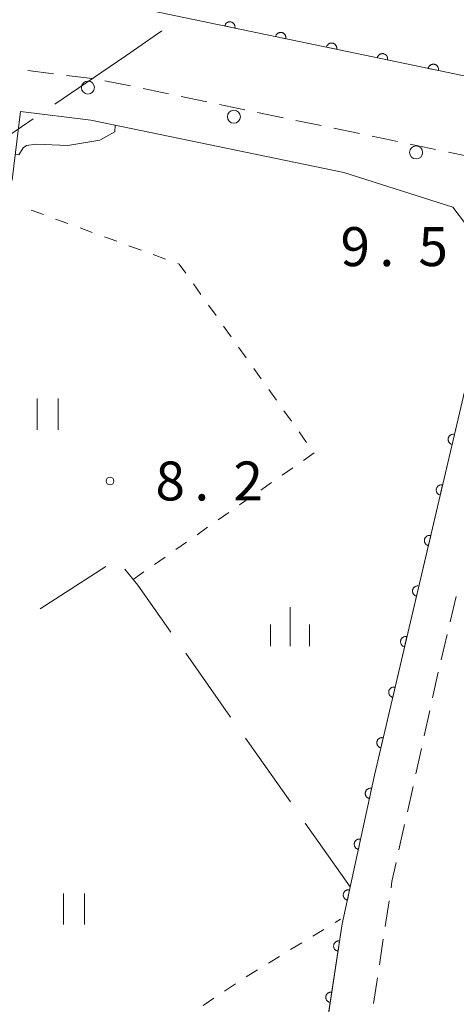
# Model space of a CAD drawing. Units: millimetres. Extents: x -78000 to -76000, y 37500 to 39000.
# Drawn here: x -76937 to -76895, y 38711 to 38805 of the extents above; entities that cross this region are included whole.
import ezdxf

# ---------------------------------------------------------------- set-up
doc = ezdxf.new("R2010")
doc.units = ezdxf.units.MM
for name, color, linetype, lineweight in [('110600_大字・町・丁目界', 7, 'Continuous', 20), ('210100_道路縁（街区線）', 7, 'Continuous', 15), ('221300_歩道', 7, 'Continuous', 9), ('223800_並木', 7, 'Continuous', 9), ('611000_被覆(直)', 7, 'Continuous', 20), ('630100_植生界', 7, 'Continuous', 9), ('630200_耕地界', 7, 'Continuous', 9), ('631100_田', 7, 'Continuous', 9), ('633400_荒地', 7, 'Continuous', 9), ('710100_等高線（計曲線）', 7, 'Continuous', 20), ('731200_図化機測定による標高点', 7, 'Continuous', 20), ('731207_図化機測定による標高点（注記）', 7, 'Continuous', 20)]:
    doc.layers.add(name, color=color, linetype=linetype, lineweight=lineweight)
doc.styles.add('Style-WORKING', font='txt')

msp = doc.modelspace()

# ---------------------------------------------------------------- linework, layer by layer
at = {"layer": '110600_大字・町・丁目界'}
msp.add_line((-76945.531, 38788.8), (-76935.209, 38795.851), dxfattribs=at)
at = {"layer": '110600_大字・町・丁目界', "flags": 128}
msp.add_lwpolyline([(-76933.145, 38797.261), (-76926.31, 38801.93), (-76922.833, 38804.326)], dxfattribs=at)
at = {"layer": '210100_道路縁（街区線）', "flags": 128}
for points in [[(-76923.81, 38806.26), (-76892.36, 38799.71)], [(-76936.45, 38796.56), (-76937.24, 38790), (-76944.55, 38783.39), (-76955.72, 38775.82), (-76968.89, 38766.38), (-76982.32, 38758.03)], [(-76936.45, 38796.56), (-76929.66, 38795.72), (-76905.32, 38790.69), (-76894.82, 38787.37), (-76891.27, 38782.68)], [(-76893.07, 38772.29), (-76902.38, 38732.68), (-76905.48, 38718.36), (-76908.04, 38701.58), (-76909.1, 38681.02)]]:
    msp.add_lwpolyline(points, dxfattribs=at)
at = {"layer": '221300_歩道'}
for p, q in [((-76935.741, 38800.506), (-76933.26, 38800.199)), ((-76932.02, 38800.046), (-76929.539, 38799.74)), ((-76928.307, 38799.53), (-76925.859, 38799.025)), ((-76924.635, 38798.771), (-76922.188, 38798.261)), ((-76920.964, 38798.006), (-76918.516, 38797.496)), ((-76917.293, 38797.241), (-76914.845, 38796.732)), ((-76913.621, 38796.477), (-76911.174, 38795.967)), ((-76909.95, 38795.712), (-76907.503, 38795.203)), ((-76906.279, 38794.948), (-76903.831, 38794.438)), ((-76902.608, 38794.183), (-76900.16, 38793.673)), ((-76898.936, 38793.418), (-76896.489, 38792.909)), ((-76895.265, 38792.654), (-76892.818, 38792.144)), ((-76894.506, 38749.869), (-76895.088, 38747.438)), ((-76895.379, 38746.222), (-76895.961, 38743.791)), ((-76896.236, 38742.572), (-76896.776, 38740.131)), ((-76897.046, 38738.91), (-76897.586, 38736.469)), ((-76897.856, 38735.249), (-76898.395, 38732.808)), ((-76898.665, 38731.587), (-76899.205, 38729.146)), ((-76899.475, 38727.925), (-76900.015, 38725.484)), ((-76900.969, 38720.579), (-76901.343, 38718.107)), ((-76901.529, 38716.871), (-76901.903, 38714.399)), ((-76902.089, 38713.163), (-76902.463, 38710.691))]:
    msp.add_line(p, q, dxfattribs=at)
at = {"layer": '221300_歩道', "flags": 128}
msp.add_lwpolyline([(-76900.284, 38724.264), (-76900.69, 38722.43), (-76900.783, 38721.815)], dxfattribs=at)
at = {"layer": '223800_並木'}
for centre in [(-76929.949, 38798.871), (-76915.908, 38796.062), (-76898.371, 38792.624)]:
    msp.add_circle(centre, 0.625, dxfattribs=at)
at = {"layer": '611000_被覆(直)', "flags": 128}
for points in [[(-76878.83, 38828.09), (-76879.93, 38823.83), (-76883.76, 38806.65), (-76892.36, 38799.71), (-76923.81, 38806.26)], [(-76915.805, 38804.593), (-76915.798, 38804.636), (-76915.795, 38804.68), (-76915.795, 38804.722), (-76915.799, 38804.766), (-76915.808, 38804.809), (-76915.819, 38804.851), (-76915.834, 38804.892), (-76915.854, 38804.931), (-76915.875, 38804.969), (-76915.902, 38805.004), (-76915.929, 38805.038), (-76915.961, 38805.068), (-76915.995, 38805.095), (-76916.031, 38805.12), (-76916.069, 38805.141), (-76916.109, 38805.159), (-76916.149, 38805.173), (-76916.192, 38805.184), (-76916.236, 38805.191), (-76916.279, 38805.194), (-76916.322, 38805.194), (-76916.366, 38805.19), (-76916.408, 38805.181), (-76916.45, 38805.17), (-76916.491, 38805.155), (-76916.53, 38805.135), (-76916.568, 38805.113), (-76916.604, 38805.087), (-76916.637, 38805.059), (-76916.667, 38805.028), (-76916.694, 38804.994), (-76916.719, 38804.958), (-76916.741, 38804.919), (-76916.758, 38804.88), (-76916.773, 38804.839), (-76916.784, 38804.797)], [(-76916.784, 38804.797), (-76915.805, 38804.593)], [(-76910.91, 38803.573), (-76910.903, 38803.617), (-76910.9, 38803.66), (-76910.9, 38803.703), (-76910.904, 38803.747), (-76910.913, 38803.789), (-76910.924, 38803.832), (-76910.939, 38803.873), (-76910.959, 38803.911), (-76910.98, 38803.95), (-76911.007, 38803.985), (-76911.034, 38804.018), (-76911.066, 38804.048), (-76911.1, 38804.076), (-76911.136, 38804.1), (-76911.174, 38804.122), (-76911.214, 38804.139), (-76911.254, 38804.154), (-76911.297, 38804.165), (-76911.341, 38804.172), (-76911.384, 38804.175), (-76911.427, 38804.174), (-76911.471, 38804.17), (-76911.513, 38804.162), (-76911.556, 38804.15), (-76911.596, 38804.135), (-76911.635, 38804.116), (-76911.673, 38804.094), (-76911.709, 38804.068), (-76911.742, 38804.04), (-76911.772, 38804.008), (-76911.8, 38803.974), (-76911.824, 38803.938), (-76911.846, 38803.9), (-76911.863, 38803.861), (-76911.878, 38803.82), (-76911.889, 38803.777)], [(-76911.889, 38803.777), (-76910.91, 38803.573)], [(-76906.015, 38802.554), (-76906.008, 38802.597), (-76906.005, 38802.641), (-76906.005, 38802.684), (-76906.009, 38802.727), (-76906.018, 38802.77), (-76906.029, 38802.812), (-76906.044, 38802.853), (-76906.064, 38802.892), (-76906.085, 38802.93), (-76906.112, 38802.965), (-76906.14, 38802.999), (-76906.171, 38803.029), (-76906.205, 38803.056), (-76906.241, 38803.081), (-76906.279, 38803.102), (-76906.319, 38803.12), (-76906.359, 38803.134), (-76906.402, 38803.145), (-76906.446, 38803.152), (-76906.489, 38803.155), (-76906.532, 38803.155), (-76906.576, 38803.151), (-76906.618, 38803.142), (-76906.661, 38803.131), (-76906.701, 38803.116), (-76906.74, 38803.096), (-76906.778, 38803.074), (-76906.814, 38803.048), (-76906.847, 38803.02), (-76906.877, 38802.989), (-76906.905, 38802.955), (-76906.929, 38802.919), (-76906.951, 38802.881), (-76906.968, 38802.841), (-76906.983, 38802.8), (-76906.994, 38802.758)], [(-76906.994, 38802.758), (-76906.015, 38802.554)], [(-76901.12, 38801.534), (-76901.113, 38801.578), (-76901.11, 38801.621), (-76901.11, 38801.664), (-76901.114, 38801.708), (-76901.123, 38801.75), (-76901.134, 38801.793), (-76901.149, 38801.834), (-76901.169, 38801.872), (-76901.19, 38801.911), (-76901.217, 38801.946), (-76901.245, 38801.979), (-76901.276, 38802.009), (-76901.31, 38802.037), (-76901.346, 38802.062), (-76901.384, 38802.083), (-76901.424, 38802.1), (-76901.465, 38802.115), (-76901.507, 38802.126), (-76901.551, 38802.133), (-76901.594, 38802.136), (-76901.637, 38802.135), (-76901.681, 38802.131), (-76901.723, 38802.123), (-76901.766, 38802.111), (-76901.806, 38802.096), (-76901.845, 38802.077), (-76901.884, 38802.055), (-76901.919, 38802.029), (-76901.952, 38802.001), (-76901.982, 38801.969), (-76902.01, 38801.935), (-76902.034, 38801.9), (-76902.056, 38801.861), (-76902.073, 38801.822), (-76902.088, 38801.781), (-76902.099, 38801.738)], [(-76902.099, 38801.738), (-76901.12, 38801.534)], [(-76896.225, 38800.515), (-76896.218, 38800.558), (-76896.215, 38800.602), (-76896.215, 38800.645), (-76896.219, 38800.688), (-76896.228, 38800.731), (-76896.239, 38800.773), (-76896.254, 38800.814), (-76896.274, 38800.853), (-76896.295, 38800.891), (-76896.322, 38800.926), (-76896.35, 38800.96), (-76896.381, 38800.99), (-76896.415, 38801.017), (-76896.451, 38801.042), (-76896.489, 38801.063), (-76896.529, 38801.081), (-76896.57, 38801.095), (-76896.612, 38801.106), (-76896.656, 38801.113), (-76896.699, 38801.116), (-76896.742, 38801.116), (-76896.786, 38801.112), (-76896.828, 38801.103), (-76896.871, 38801.092), (-76896.912, 38801.077), (-76896.95, 38801.057), (-76896.989, 38801.036), (-76897.024, 38801.009), (-76897.057, 38800.981), (-76897.087, 38800.95), (-76897.115, 38800.916), (-76897.139, 38800.88), (-76897.161, 38800.842), (-76897.178, 38800.802), (-76897.193, 38800.761), (-76897.204, 38800.719)], [(-76897.204, 38800.719), (-76896.225, 38800.515)], [(-76893.07, 38772.29), (-76899.294, 38745.811), (-76902.38, 38732.68), (-76905.48, 38718.36), (-76907.066, 38707.965), (-76908.04, 38701.58), (-76909.1, 38681.02)], [(-76894.672, 38765.476), (-76894.715, 38765.484), (-76894.758, 38765.488), (-76894.801, 38765.489), (-76894.845, 38765.486), (-76894.888, 38765.478), (-76894.93, 38765.468), (-76894.972, 38765.454), (-76895.011, 38765.435), (-76895.05, 38765.415), (-76895.086, 38765.389), (-76895.12, 38765.362), (-76895.15, 38765.331), (-76895.179, 38765.298), (-76895.205, 38765.263), (-76895.227, 38765.225), (-76895.245, 38765.186), (-76895.261, 38765.146), (-76895.273, 38765.103), (-76895.281, 38765.06), (-76895.285, 38765.017), (-76895.286, 38764.974), (-76895.283, 38764.93), (-76895.275, 38764.887), (-76895.265, 38764.845), (-76895.251, 38764.803), (-76895.232, 38764.764), (-76895.212, 38764.725), (-76895.186, 38764.69), (-76895.159, 38764.656), (-76895.129, 38764.625), (-76895.095, 38764.596), (-76895.06, 38764.571), (-76895.022, 38764.548), (-76894.983, 38764.53), (-76894.943, 38764.514), (-76894.901, 38764.502)], [(-76894.901, 38764.502), (-76894.672, 38765.476)], [(-76895.816, 38760.608), (-76895.859, 38760.616), (-76895.902, 38760.62), (-76895.945, 38760.621), (-76895.989, 38760.618), (-76896.032, 38760.611), (-76896.075, 38760.6), (-76896.116, 38760.586), (-76896.155, 38760.568), (-76896.194, 38760.547), (-76896.23, 38760.522), (-76896.264, 38760.495), (-76896.295, 38760.464), (-76896.323, 38760.431), (-76896.349, 38760.396), (-76896.371, 38760.358), (-76896.389, 38760.319), (-76896.405, 38760.278), (-76896.417, 38760.236), (-76896.425, 38760.193), (-76896.429, 38760.15), (-76896.43, 38760.107), (-76896.427, 38760.063), (-76896.419, 38760.02), (-76896.409, 38759.977), (-76896.395, 38759.936), (-76896.377, 38759.897), (-76896.356, 38759.858), (-76896.33, 38759.822), (-76896.303, 38759.788), (-76896.273, 38759.757), (-76896.239, 38759.729), (-76896.204, 38759.703), (-76896.166, 38759.681), (-76896.127, 38759.663), (-76896.087, 38759.647), (-76896.045, 38759.635)], [(-76896.045, 38759.635), (-76895.816, 38760.608)], [(-76896.96, 38755.741), (-76897.003, 38755.749), (-76897.046, 38755.753), (-76897.089, 38755.754), (-76897.133, 38755.751), (-76897.176, 38755.744), (-76897.219, 38755.733), (-76897.26, 38755.719), (-76897.299, 38755.701), (-76897.338, 38755.68), (-76897.374, 38755.654), (-76897.408, 38755.627), (-76897.439, 38755.597), (-76897.467, 38755.563), (-76897.493, 38755.528), (-76897.515, 38755.49), (-76897.533, 38755.452), (-76897.549, 38755.411), (-76897.561, 38755.369), (-76897.569, 38755.325), (-76897.573, 38755.282), (-76897.574, 38755.239), (-76897.571, 38755.195), (-76897.564, 38755.153), (-76897.553, 38755.11), (-76897.539, 38755.069), (-76897.521, 38755.029), (-76897.5, 38754.991), (-76897.474, 38754.955), (-76897.448, 38754.921), (-76897.417, 38754.89), (-76897.383, 38754.862), (-76897.348, 38754.836), (-76897.31, 38754.814), (-76897.272, 38754.795), (-76897.231, 38754.78), (-76897.189, 38754.768)], [(-76897.189, 38754.768), (-76896.96, 38755.741)], [(-76898.104, 38750.874), (-76898.147, 38750.882), (-76898.191, 38750.886), (-76898.233, 38750.887), (-76898.277, 38750.884), (-76898.32, 38750.876), (-76898.363, 38750.866), (-76898.404, 38750.852), (-76898.443, 38750.833), (-76898.482, 38750.813), (-76898.518, 38750.787), (-76898.552, 38750.76), (-76898.583, 38750.729), (-76898.611, 38750.696), (-76898.637, 38750.661), (-76898.659, 38750.623), (-76898.677, 38750.584), (-76898.693, 38750.544), (-76898.705, 38750.501), (-76898.713, 38750.458), (-76898.717, 38750.415), (-76898.718, 38750.372), (-76898.715, 38750.328), (-76898.708, 38750.285), (-76898.697, 38750.243), (-76898.683, 38750.201), (-76898.665, 38750.162), (-76898.644, 38750.123), (-76898.619, 38750.088), (-76898.592, 38750.053), (-76898.561, 38750.023), (-76898.527, 38749.994), (-76898.492, 38749.969), (-76898.455, 38749.946), (-76898.416, 38749.928), (-76898.375, 38749.912), (-76898.333, 38749.9)], [(-76898.333, 38749.9), (-76898.104, 38750.874)], [(-76899.248, 38746.006), (-76899.291, 38746.014), (-76899.335, 38746.018), (-76899.378, 38746.019), (-76899.421, 38746.016), (-76899.464, 38746.009), (-76899.507, 38745.998), (-76899.548, 38745.984), (-76899.587, 38745.966), (-76899.626, 38745.945), (-76899.662, 38745.92), (-76899.696, 38745.893), (-76899.727, 38745.862), (-76899.755, 38745.829), (-76899.781, 38745.794), (-76899.803, 38745.756), (-76899.822, 38745.717), (-76899.837, 38745.676), (-76899.849, 38745.634), (-76899.857, 38745.591), (-76899.861, 38745.547), (-76899.862, 38745.505), (-76899.859, 38745.461), (-76899.852, 38745.418), (-76899.841, 38745.375), (-76899.827, 38745.334), (-76899.809, 38745.295), (-76899.788, 38745.256), (-76899.763, 38745.22), (-76899.736, 38745.186), (-76899.705, 38745.155), (-76899.672, 38745.127), (-76899.636, 38745.101), (-76899.599, 38745.079), (-76899.56, 38745.061), (-76899.519, 38745.045), (-76899.477, 38745.033)], [(-76899.477, 38745.033), (-76899.248, 38746.006)], [(-76900.392, 38741.139), (-76900.435, 38741.147), (-76900.479, 38741.151), (-76900.521, 38741.152), (-76900.565, 38741.149), (-76900.608, 38741.141), (-76900.651, 38741.131), (-76900.692, 38741.117), (-76900.731, 38741.098), (-76900.77, 38741.078), (-76900.806, 38741.052), (-76900.84, 38741.025), (-76900.871, 38740.995), (-76900.899, 38740.961), (-76900.925, 38740.926), (-76900.947, 38740.888), (-76900.965, 38740.849), (-76900.981, 38740.809), (-76900.993, 38740.767), (-76901.001, 38740.723), (-76901.005, 38740.68), (-76901.006, 38740.637), (-76901.003, 38740.593), (-76900.996, 38740.55), (-76900.985, 38740.508), (-76900.971, 38740.467), (-76900.953, 38740.427), (-76900.932, 38740.389), (-76900.907, 38740.353), (-76900.88, 38740.319), (-76900.849, 38740.288), (-76900.815, 38740.259), (-76900.78, 38740.234), (-76900.742, 38740.212), (-76900.704, 38740.193), (-76900.663, 38740.177), (-76900.621, 38740.165)], [(-76900.621, 38740.165), (-76900.392, 38741.139)], [(-76901.536, 38736.272), (-76901.579, 38736.28), (-76901.622, 38736.284), (-76901.665, 38736.285), (-76901.709, 38736.281), (-76901.752, 38736.274), (-76901.795, 38736.264), (-76901.836, 38736.25), (-76901.875, 38736.231), (-76901.914, 38736.21), (-76901.95, 38736.185), (-76901.984, 38736.158), (-76902.015, 38736.127), (-76902.043, 38736.094), (-76902.069, 38736.059), (-76902.091, 38736.021), (-76902.109, 38735.982), (-76902.125, 38735.942), (-76902.137, 38735.899), (-76902.145, 38735.856), (-76902.149, 38735.813), (-76902.15, 38735.77), (-76902.147, 38735.726), (-76902.14, 38735.683), (-76902.129, 38735.641), (-76902.115, 38735.599), (-76902.097, 38735.56), (-76902.076, 38735.521), (-76902.05, 38735.485), (-76902.024, 38735.451), (-76901.993, 38735.421), (-76901.959, 38735.392), (-76901.924, 38735.366), (-76901.886, 38735.344), (-76901.848, 38735.326), (-76901.807, 38735.31), (-76901.765, 38735.298)], [(-76901.765, 38735.298), (-76901.536, 38736.272)], [(-76902.657, 38731.399), (-76902.701, 38731.406), (-76902.744, 38731.41), (-76902.787, 38731.41), (-76902.831, 38731.406), (-76902.873, 38731.398), (-76902.916, 38731.386), (-76902.957, 38731.372), (-76902.996, 38731.353), (-76903.034, 38731.331), (-76903.069, 38731.305), (-76903.103, 38731.278), (-76903.133, 38731.246), (-76903.161, 38731.212), (-76903.186, 38731.177), (-76903.208, 38731.139), (-76903.226, 38731.1), (-76903.24, 38731.059), (-76903.252, 38731.016), (-76903.259, 38730.973), (-76903.262, 38730.929), (-76903.262, 38730.887), (-76903.259, 38730.843), (-76903.25, 38730.8), (-76903.239, 38730.758), (-76903.225, 38730.717), (-76903.205, 38730.678), (-76903.184, 38730.639), (-76903.158, 38730.604), (-76903.13, 38730.57), (-76903.099, 38730.54), (-76903.065, 38730.512), (-76903.03, 38730.487), (-76902.991, 38730.466), (-76902.952, 38730.448), (-76902.911, 38730.433), (-76902.869, 38730.422)], [(-76902.869, 38730.422), (-76902.657, 38731.399)], [(-76903.715, 38726.512), (-76903.759, 38726.52), (-76903.802, 38726.523), (-76903.845, 38726.523), (-76903.889, 38726.519), (-76903.931, 38726.511), (-76903.974, 38726.5), (-76904.015, 38726.485), (-76904.054, 38726.466), (-76904.092, 38726.444), (-76904.127, 38726.418), (-76904.161, 38726.391), (-76904.191, 38726.36), (-76904.219, 38726.326), (-76904.244, 38726.29), (-76904.266, 38726.252), (-76904.283, 38726.213), (-76904.298, 38726.172), (-76904.31, 38726.129), (-76904.317, 38726.086), (-76904.32, 38726.043), (-76904.32, 38726), (-76904.317, 38725.956), (-76904.308, 38725.913), (-76904.297, 38725.871), (-76904.282, 38725.83), (-76904.263, 38725.791), (-76904.242, 38725.753), (-76904.216, 38725.717), (-76904.188, 38725.684), (-76904.157, 38725.653), (-76904.123, 38725.625), (-76904.088, 38725.6), (-76904.049, 38725.579), (-76904.01, 38725.561), (-76903.969, 38725.546), (-76903.927, 38725.535)], [(-76903.927, 38725.535), (-76903.715, 38726.512)], [(-76904.773, 38721.625), (-76904.817, 38721.633), (-76904.86, 38721.636), (-76904.903, 38721.636), (-76904.947, 38721.632), (-76904.989, 38721.624), (-76905.032, 38721.613), (-76905.073, 38721.598), (-76905.112, 38721.579), (-76905.15, 38721.558), (-76905.185, 38721.532), (-76905.219, 38721.504), (-76905.249, 38721.473), (-76905.277, 38721.439), (-76905.302, 38721.403), (-76905.324, 38721.365), (-76905.341, 38721.326), (-76905.356, 38721.285), (-76905.368, 38721.243), (-76905.375, 38721.199), (-76905.378, 38721.156), (-76905.378, 38721.113), (-76905.374, 38721.069), (-76905.366, 38721.026), (-76905.355, 38720.984), (-76905.34, 38720.943), (-76905.321, 38720.904), (-76905.3, 38720.866), (-76905.274, 38720.83), (-76905.246, 38720.797), (-76905.215, 38720.766), (-76905.181, 38720.739), (-76905.145, 38720.714), (-76905.107, 38720.692), (-76905.068, 38720.674), (-76905.027, 38720.659), (-76904.985, 38720.648)], [(-76904.985, 38720.648), (-76904.773, 38721.625)], [(-76905.73, 38716.72), (-76905.774, 38716.725), (-76905.817, 38716.725), (-76905.86, 38716.723), (-76905.904, 38716.716), (-76905.946, 38716.705), (-76905.987, 38716.692), (-76906.027, 38716.674), (-76906.065, 38716.653), (-76906.102, 38716.629), (-76906.136, 38716.601), (-76906.168, 38716.571), (-76906.196, 38716.538), (-76906.222, 38716.503), (-76906.244, 38716.466), (-76906.264, 38716.426), (-76906.279, 38716.386), (-76906.291, 38716.344), (-76906.3, 38716.301), (-76906.305, 38716.257), (-76906.305, 38716.214), (-76906.303, 38716.171), (-76906.296, 38716.128), (-76906.285, 38716.086), (-76906.271, 38716.044), (-76906.254, 38716.004), (-76906.233, 38715.966), (-76906.209, 38715.929), (-76906.181, 38715.896), (-76906.151, 38715.864), (-76906.118, 38715.835), (-76906.083, 38715.81), (-76906.046, 38715.787), (-76906.006, 38715.768), (-76905.966, 38715.753), (-76905.924, 38715.74), (-76905.881, 38715.732)], [(-76905.881, 38715.732), (-76905.73, 38716.72)], [(-76906.484, 38711.777), (-76906.528, 38711.782), (-76906.572, 38711.783), (-76906.614, 38711.78), (-76906.658, 38711.773), (-76906.7, 38711.763), (-76906.742, 38711.749), (-76906.782, 38711.732), (-76906.819, 38711.71), (-76906.856, 38711.686), (-76906.89, 38711.658), (-76906.922, 38711.629), (-76906.95, 38711.595), (-76906.976, 38711.56), (-76906.999, 38711.523), (-76907.018, 38711.483), (-76907.033, 38711.443), (-76907.045, 38711.402), (-76907.054, 38711.358), (-76907.059, 38711.315), (-76907.059, 38711.271), (-76907.057, 38711.228), (-76907.05, 38711.185), (-76907.039, 38711.143), (-76907.026, 38711.101), (-76907.008, 38711.061), (-76906.987, 38711.023), (-76906.963, 38710.986), (-76906.935, 38710.953), (-76906.905, 38710.921), (-76906.872, 38710.893), (-76906.837, 38710.867), (-76906.8, 38710.844), (-76906.76, 38710.825), (-76906.72, 38710.81), (-76906.678, 38710.797), (-76906.635, 38710.789)], [(-76906.635, 38710.789), (-76906.484, 38711.777)]]:
    msp.add_lwpolyline(points, dxfattribs=at)
at = {"layer": '630100_植生界'}
for p, q in [((-76934.232, 38786.634), (-76935.407, 38787.061)), ((-76931.883, 38785.779), (-76933.057, 38786.206)), ((-76929.534, 38784.924), (-76930.708, 38785.351)), ((-76927.184, 38784.069), (-76928.359, 38784.496)), ((-76924.835, 38783.214), (-76926.01, 38783.641)), ((-76922.486, 38782.359), (-76923.66, 38782.786)), ((-76919.077, 38778.951), (-76919.804, 38779.968)), ((-76917.624, 38776.917), (-76918.351, 38777.934)), ((-76916.17, 38774.883), (-76916.897, 38775.9)), ((-76914.717, 38772.849), (-76915.444, 38773.866)), ((-76913.264, 38770.815), (-76913.99, 38771.832)), ((-76911.81, 38768.781), (-76912.537, 38769.798)), ((-76910.357, 38766.746), (-76911.083, 38767.763)), ((-76908.903, 38764.712), (-76909.63, 38765.729)), ((-76909.209, 38762.98), (-76908.185, 38763.697)), ((-76911.258, 38761.548), (-76910.234, 38762.264)), ((-76913.307, 38760.115), (-76912.282, 38760.832)), ((-76915.356, 38758.683), (-76914.331, 38759.399)), ((-76917.405, 38757.25), (-76916.38, 38757.966)), ((-76919.453, 38755.818), (-76918.429, 38756.534)), ((-76921.502, 38754.385), (-76920.478, 38755.101)), ((-76923.551, 38752.953), (-76922.527, 38753.669)), ((-76925.6, 38751.52), (-76924.576, 38752.236)), ((-76906.173, 38718.48), (-76905.65, 38718.8)), ((-76908.307, 38717.177), (-76907.24, 38717.828)), ((-76910.44, 38715.873), (-76909.373, 38716.525)), ((-76912.573, 38714.57), (-76911.507, 38715.222)), ((-76914.707, 38713.266), (-76913.64, 38713.918)), ((-76916.792, 38711.888), (-76915.755, 38712.586)), ((-76918.866, 38710.492), (-76917.829, 38711.19))]:
    msp.add_line(p, q, dxfattribs=at)
at = {"layer": '630100_植生界', "flags": 128}
msp.add_lwpolyline([(-76920.531, 38780.985), (-76921.17, 38781.88), (-76921.311, 38781.931)], dxfattribs=at)
at = {"layer": '630200_耕地界'}
for p, q in [((-76928.24, 38752.753), (-76934.541, 38748.685)), ((-76916.222, 38738.271), (-76920.536, 38744.407)), ((-76910.471, 38730.091), (-76914.785, 38736.226)), ((-76904.72, 38721.91), (-76909.033, 38728.045))]:
    msp.add_line(p, q, dxfattribs=at)
at = {"layer": '630200_耕地界', "flags": 128}
msp.add_lwpolyline([(-76921.974, 38746.452), (-76925.15, 38750.97), (-76926.395, 38752.506)], dxfattribs=at)
at = {"layer": '631100_田'}
for p, q in [((-76934.82, 38765.93), (-76934.82, 38768.93)), ((-76932.82, 38765.93), (-76932.82, 38768.93)), ((-76932.29, 38718.29), (-76932.29, 38721.29)), ((-76930.29, 38718.29), (-76930.29, 38721.29))]:
    msp.add_line(p, q, dxfattribs=at)
at = {"layer": '633400_荒地'}
for p, q in [((-76910.5, 38745.085), (-76910.5, 38748.835)), ((-76912.374, 38745.085), (-76912.374, 38747.185)), ((-76908.624, 38745.085), (-76908.624, 38747.185))]:
    msp.add_line(p, q, dxfattribs=at)
at = {"layer": '710100_等高線（計曲線）', "flags": 128}
msp.add_lwpolyline([(-76927.337, 38795.24), (-76927.376, 38794.603), (-76928.796, 38793.813), (-76931.874, 38793.295), (-76934.938, 38793.431), (-76935.865, 38793.279), (-76936.192, 38793.073), (-76936.61, 38792.4), (-76936.947, 38792.433)], dxfattribs=at)
at = {"layer": '731200_図化機測定による標高点'}
msp.add_circle((-76927.82, 38760.99), 0.375, dxfattribs=at)

# ---------------------------------------------------------------- texts
at = {"layer": '731207_図化機測定による標高点（注記）', "style": 'Style-WORKING'}
for s, p in [('9', (-76905.646, 38781.68)), ('5', (-76898.146, 38781.68)), ('.', (-76901.896, 38781.68)), ('8', (-76923.45, 38759.12)), ('2', (-76915.95, 38759.12)), ('.', (-76919.7, 38759.12))]:
    msp.add_text(s, height=3.75, dxfattribs=at).set_placement(p)

doc.saveas('drawing.dxf')
